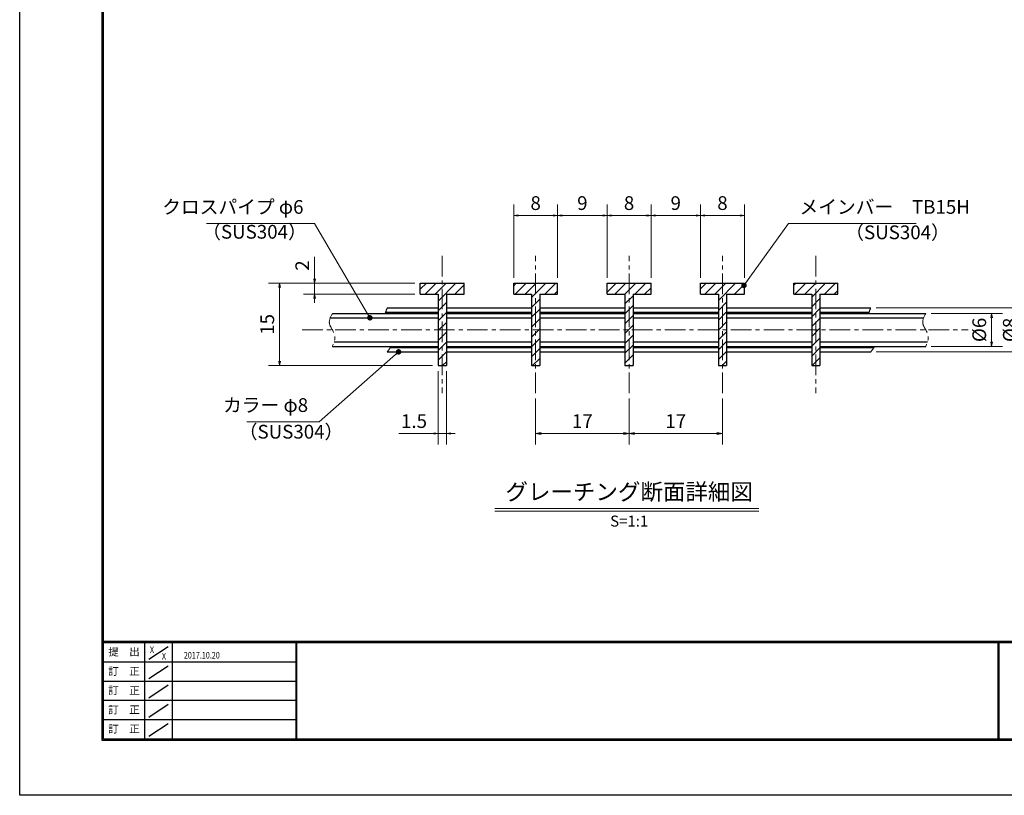
# Model space of a CAD drawing. Extents: x 0 to 2100, y 0 to 1485.
# Drawn here: x 0 to 896, y 0 to 706 of the extents above; entities that cross this region are included whole.
import ezdxf
from ezdxf.enums import TextEntityAlignment as Align

# ---------------------------------------------------------------- set-up
doc = ezdxf.new("R2010")
doc.units = 0
doc.header["$LTSCALE"] = 15
doc.header["$MEASUREMENT"] = 0
doc.linetypes.add('CENTER', pattern=[2, 1.25, -0.25, 0.25, -0.25])
doc.linetypes.add('PHANTOM', pattern=[2.5, 1.25, -0.25, 0.25, -0.25, 0.25, -0.25])
doc.layers.get('0').update_dxf_attribs({"color": 5, "linetype": 'CONTINUOUS'})
doc.layers.get('DEFPOINTS').update_dxf_attribs({"color": 250, "linetype": 'CONTINUOUS'})
doc.layers.add('7-図\u3000枠', color=160, linetype='CONTINUOUS')
for name, color, linetype, lineweight in [('ハッチング', 253, 'CONTINUOUS', 15), ('中心線', 6, 'CENTER', 18), ('寸法注釈', 30, 'CONTINUOUS', 18), ('想像線', 252, 'PHANTOM', 15), ('蓋', 5, 'CONTINUOUS', 25)]:
    doc.layers.add(name, color=color, linetype=linetype, lineweight=lineweight)
doc.styles.add('BIGFONT', font='romans.shx', dxfattribs={"width": 0.7336, "bigfont": 'extfont.shx'})
doc.styles.get("Standard").update_dxf_attribs({"font": 'ROMANS.SHX', "width": 0.8, "height": 12.5, "bigfont": 'EXTFONT.SHX'})
doc.styles.add('丸ゴシック', font='HGRSMP.TTF', dxfattribs={"width": 0.9})
doc.dimstyles.get("Standard").update_dxf_attribs({"dimscale": 5, "dimtxt": 12.5, "dimasz": 2, "dimexe": 0.5, "dimexo": 0.5, "dimgap": 0.5, "dimtad": 3, "dimdec": 4, "dimdsep": 46, "dimtxsty": 'Standard', "dimblk1": 'OPEN', "dimblk2": 'OPEN', "dimsah": 1, "dimcen": 0, "dimclrd": 30, "dimclre": 30, "dimclrt": 256, "dimadec": 4, "dimazin": 2, "dimtfac": 1, "dimtdec": 4, "dimtmove": 0, "dimatfit": 3, "dimldrblk": 'OPEN', "dimfxl": 0, "dimtolj": 1, "dimlwd": -1, "dimlwe": -1, "dimarcsym": 0})

# ---------------------------------------------------------------- blocks, each defined once
blk = doc.blocks.new('_OPEN')
at = {"color": 0, "linetype": 'ByBlock'}
for p, q in [((-1, 0.17), (0, 0)), ((0, 0), (-1, -0.17)), ((0, 0), (-1, 0))]:
    blk.add_line(p, q, dxfattribs=at)
blk = doc.blocks.new('*D118')
at = {"layer": 'DEFPOINTS', "color": 0}
for p in [(469.55, 366.19), (554.55, 366.19), (554.55, 329.43)]:
    blk.add_point(p, dxfattribs=at)
at = {"layer": '寸法注釈', "color": 30}
for p, q in [((469.55, 361.19), (469.55, 319.43)), ((554.55, 361.19), (554.55, 319.43)), ((474.55, 329.43), (549.55, 329.43))]:
    blk.add_line(p, q, dxfattribs=at)
at = {"layer": '寸法注釈', "color": 30, "xscale": 5, "yscale": 5, "zscale": 5, "rotation": 180}
blk.add_blockref('_OPEN', (469.55, 329.43), dxfattribs=at)
at = {"layer": '寸法注釈', "color": 30, "xscale": 5, "yscale": 5, "zscale": 5}
blk.add_blockref('_OPEN', (554.55, 329.43), dxfattribs=at)
at = {"layer": '寸法注釈', "color": 7, "insert": (512.05, 340.68), "char_height": 12.5, "attachment_point": 5, "style": 'BIGFONT'}
blk.add_mtext('\\A1;17', dxfattribs=at)
blk = doc.blocks.new('_Dot')
at = {"color": 0, "linetype": 'ByBlock', "lineweight": -2}
blk.add_line((-0.5, 0), (-1, 0), dxfattribs=at)
at = {"color": 0, "linetype": 'ByBlock', "const_width": 0.5}
blk.add_lwpolyline([(-0.25, 0, 1), (0.25, 0, 1)], format="xyb", close=True, dxfattribs=at)
blk = doc.blocks.new('*D119')
at = {"layer": 'DEFPOINTS', "color": 0}
for p in [(534.55, 527.86), (489.55, 466.19), (534.55, 466.19)]:
    blk.add_point(p, dxfattribs=at)
at = {"layer": '寸法注釈', "color": 30}
blk.add_line((493.55, 527.86), (530.55, 527.86), dxfattribs=at)
at = {"layer": '寸法注釈', "color": 30, "xscale": 4, "yscale": 4, "zscale": 4, "rotation": 180}
blk.add_blockref('_OPEN', (489.55, 527.86), dxfattribs=at)
at = {"layer": '寸法注釈', "color": 30, "xscale": 4, "yscale": 4, "zscale": 4}
blk.add_blockref('_OPEN', (534.55, 527.86), dxfattribs=at)
at = {"layer": '寸法注釈', "color": 7, "insert": (512.05, 539.11), "char_height": 12.5, "attachment_point": 5, "style": 'BIGFONT'}
blk.add_mtext('\\A1;9', dxfattribs=at)
blk = doc.blocks.new('*D120')
at = {"layer": 'DEFPOINTS', "color": 0}
for p in [(449.55, 527.86), (449.55, 466.19), (489.55, 466.19)]:
    blk.add_point(p, dxfattribs=at)
at = {"layer": '寸法注釈', "color": 30}
for p, q in [((449.55, 471.19), (449.55, 537.86)), ((489.55, 471.19), (489.55, 537.86)), ((485.55, 527.86), (453.55, 527.86))]:
    blk.add_line(p, q, dxfattribs=at)
at = {"layer": '寸法注釈', "color": 30, "xscale": 4, "yscale": 4, "zscale": 4, "rotation": 180}
blk.add_blockref('_OPEN', (449.55, 527.86), dxfattribs=at)
at = {"layer": '寸法注釈', "color": 30, "xscale": 4, "yscale": 4, "zscale": 4}
blk.add_blockref('_OPEN', (489.55, 527.86), dxfattribs=at)
at = {"layer": '寸法注釈', "color": 7, "insert": (469.55, 539.11), "char_height": 12.5, "attachment_point": 5, "style": 'BIGFONT'}
blk.add_mtext('\\A1;8', dxfattribs=at)
blk = doc.blocks.new('*D121')
at = {"layer": 'DEFPOINTS', "color": 0}
for p in [(268.38, 466.19), (356.22, 466.19), (364.55, 456.19)]:
    blk.add_point(p, dxfattribs=at)
at = {"layer": '寸法注釈', "color": 30}
for p, q in [((268.38, 470.19), (268.38, 490.31)), ((351.22, 466.19), (258.38, 466.19)), ((268.38, 456.19), (268.38, 466.19)), ((359.55, 456.19), (258.38, 456.19)), ((268.38, 452.19), (268.38, 448.19))]:
    blk.add_line(p, q, dxfattribs=at)
at = {"layer": '寸法注釈', "color": 30, "xscale": 4, "yscale": 4, "zscale": 4}
for p, rotation in [((268.38, 466.19), 270), ((268.38, 456.19), 90)]:
    blk.add_blockref('_OPEN', p, dxfattribs=dict(at, rotation=rotation))
at = {"layer": '寸法注釈', "color": 7, "insert": (257.13, 482.25), "char_height": 12.5, "attachment_point": 5, "rotation": 90, "style": 'BIGFONT'}
blk.add_mtext('\\A1;2', dxfattribs=at)
blk = doc.blocks.new('*D122')
at = {"layer": 'DEFPOINTS', "color": 0}
for p in [(364.55, 466.19), (236.54, 391.19), (380.8, 391.19)]:
    blk.add_point(p, dxfattribs=at)
at = {"layer": '寸法注釈', "color": 30}
for p, q in [((359.55, 466.19), (226.54, 466.19)), ((236.54, 462.19), (236.54, 395.19)), ((375.8, 391.19), (226.54, 391.19))]:
    blk.add_line(p, q, dxfattribs=at)
at = {"layer": '寸法注釈', "color": 30, "xscale": 4, "yscale": 4, "zscale": 4}
for p, rotation in [((236.54, 466.19), 90), ((236.54, 391.19), 270)]:
    blk.add_blockref('_OPEN', p, dxfattribs=dict(at, rotation=rotation))
at = {"layer": '寸法注釈', "color": 7, "insert": (225.29, 428.69), "char_height": 12.5, "attachment_point": 5, "rotation": 90, "style": 'BIGFONT'}
blk.add_mtext('\\A1;15', dxfattribs=at)
blk = doc.blocks.new('*D123')
at = {"layer": 'DEFPOINTS', "color": 0}
for p in [(380.8, 391.19), (388.3, 391.19), (380.8, 329.43)]:
    blk.add_point(p, dxfattribs=at)
at = {"layer": '寸法注釈', "color": 30}
for p, q in [((380.8, 386.19), (380.8, 319.43)), ((388.3, 386.19), (388.3, 319.43)), ((376.8, 329.43), (344.9, 329.43)), ((388.3, 329.43), (380.8, 329.43)), ((392.3, 329.43), (396.3, 329.43))]:
    blk.add_line(p, q, dxfattribs=at)
at = {"layer": '寸法注釈', "color": 30, "xscale": 4, "yscale": 4, "zscale": 4}
blk.add_blockref('_OPEN', (380.8, 329.43), dxfattribs=at)
at = {"layer": '寸法注釈', "color": 30, "xscale": 4, "yscale": 4, "zscale": 4, "rotation": 180}
blk.add_blockref('_OPEN', (388.3, 329.43), dxfattribs=at)
at = {"layer": '寸法注釈', "color": 7, "insert": (358.85, 340.68), "char_height": 12.5, "attachment_point": 5, "style": 'BIGFONT'}
blk.add_mtext('\\A1;1.5', dxfattribs=at)
blk = doc.blocks.new('*D124')
at = {"layer": 'DEFPOINTS', "color": 0}
for p in [(659.55, 527.86), (619.55, 466.19), (659.55, 466.19)]:
    blk.add_point(p, dxfattribs=at)
at = {"layer": '寸法注釈', "color": 30}
for p, q in [((619.55, 471.19), (619.55, 537.86)), ((659.55, 471.19), (659.55, 537.86)), ((623.55, 527.86), (655.55, 527.86))]:
    blk.add_line(p, q, dxfattribs=at)
at = {"layer": '寸法注釈', "color": 30, "xscale": 4, "yscale": 4, "zscale": 4, "rotation": 180}
blk.add_blockref('_OPEN', (619.55, 527.86), dxfattribs=at)
at = {"layer": '寸法注釈', "color": 30, "xscale": 4, "yscale": 4, "zscale": 4}
blk.add_blockref('_OPEN', (659.55, 527.86), dxfattribs=at)
at = {"layer": '寸法注釈', "color": 7, "insert": (639.55, 539.11), "char_height": 12.5, "attachment_point": 5, "style": 'BIGFONT'}
blk.add_mtext('\\A1;8', dxfattribs=at)
blk = doc.blocks.new('*D125')
at = {"layer": 'DEFPOINTS', "color": 0}
for p in [(574.55, 527.86), (534.55, 466.19), (574.55, 466.19)]:
    blk.add_point(p, dxfattribs=at)
at = {"layer": '寸法注釈', "color": 30}
for p, q in [((534.55, 471.19), (534.55, 537.86)), ((574.55, 471.19), (574.55, 537.86)), ((538.55, 527.86), (570.55, 527.86))]:
    blk.add_line(p, q, dxfattribs=at)
at = {"layer": '寸法注釈', "color": 30, "xscale": 4, "yscale": 4, "zscale": 4, "rotation": 180}
blk.add_blockref('_OPEN', (534.55, 527.86), dxfattribs=at)
at = {"layer": '寸法注釈', "color": 30, "xscale": 4, "yscale": 4, "zscale": 4}
blk.add_blockref('_OPEN', (574.55, 527.86), dxfattribs=at)
at = {"layer": '寸法注釈', "color": 7, "insert": (554.55, 539.11), "char_height": 12.5, "attachment_point": 5, "style": 'BIGFONT'}
blk.add_mtext('\\A1;8', dxfattribs=at)
blk = doc.blocks.new('*D126')
at = {"layer": 'DEFPOINTS', "color": 0}
for p in [(619.55, 527.86), (574.55, 466.19), (619.55, 466.19)]:
    blk.add_point(p, dxfattribs=at)
at = {"layer": '寸法注釈', "color": 30}
blk.add_line((578.55, 527.86), (615.55, 527.86), dxfattribs=at)
at = {"layer": '寸法注釈', "color": 30, "xscale": 4, "yscale": 4, "zscale": 4, "rotation": 180}
blk.add_blockref('_OPEN', (574.55, 527.86), dxfattribs=at)
at = {"layer": '寸法注釈', "color": 30, "xscale": 4, "yscale": 4, "zscale": 4}
blk.add_blockref('_OPEN', (619.55, 527.86), dxfattribs=at)
at = {"layer": '寸法注釈', "color": 7, "insert": (597.05, 539.11), "char_height": 12.5, "attachment_point": 5, "style": 'BIGFONT'}
blk.add_mtext('\\A1;9', dxfattribs=at)
blk = doc.blocks.new('*D127')
at = {"layer": 'DEFPOINTS', "color": 0}
for p in [(554.55, 366.19), (639.55, 366.19), (639.55, 329.43)]:
    blk.add_point(p, dxfattribs=at)
at = {"layer": '寸法注釈', "color": 30}
for p, q in [((554.55, 361.19), (554.55, 319.43)), ((639.55, 361.19), (639.55, 319.43)), ((559.55, 329.43), (634.55, 329.43))]:
    blk.add_line(p, q, dxfattribs=at)
at = {"layer": '寸法注釈', "color": 30, "xscale": 5, "yscale": 5, "zscale": 5, "rotation": 180}
blk.add_blockref('_OPEN', (554.55, 329.43), dxfattribs=at)
at = {"layer": '寸法注釈', "color": 30, "xscale": 5, "yscale": 5, "zscale": 5}
blk.add_blockref('_OPEN', (639.55, 329.43), dxfattribs=at)
at = {"layer": '寸法注釈', "color": 7, "insert": (597.05, 340.68), "char_height": 12.5, "attachment_point": 5, "style": 'BIGFONT'}
blk.add_mtext('\\A1;17', dxfattribs=at)
blk = doc.blocks.new('*D128')
at = {"layer": 'DEFPOINTS', "color": 0}
for p in [(824.55, 438.69), (824.55, 408.69), (884.48, 408.69)]:
    blk.add_point(p, dxfattribs=at)
at = {"layer": '寸法注釈', "color": 30}
for p, q in [((829.55, 438.69), (894.48, 438.69)), ((884.48, 434.69), (884.48, 412.69)), ((829.55, 408.69), (894.48, 408.69))]:
    blk.add_line(p, q, dxfattribs=at)
at = {"layer": '寸法注釈', "color": 30, "xscale": 4, "yscale": 4, "zscale": 4}
for p, rotation in [((884.48, 438.69), 90), ((884.48, 408.69), 270)]:
    blk.add_blockref('_OPEN', p, dxfattribs=dict(at, rotation=rotation))
at = {"layer": '寸法注釈', "color": 7, "insert": (873.23, 423.69), "char_height": 12.5, "attachment_point": 5, "rotation": 90, "style": 'BIGFONT'}
blk.add_mtext('\\A1;%%C6', dxfattribs=at)
blk = doc.blocks.new('*D129')
at = {"layer": 'DEFPOINTS', "color": 0}
for p in [(774.55, 443.69), (774.55, 403.69), (912.31, 403.69)]:
    blk.add_point(p, dxfattribs=at)
at = {"layer": '寸法注釈', "color": 30}
for p, q in [((779.55, 443.69), (922.31, 443.69)), ((912.31, 439.69), (912.31, 407.69)), ((779.55, 403.69), (922.31, 403.69))]:
    blk.add_line(p, q, dxfattribs=at)
at = {"layer": '寸法注釈', "color": 30, "xscale": 4, "yscale": 4, "zscale": 4}
for p, rotation in [((912.31, 443.69), 90), ((912.31, 403.69), 270)]:
    blk.add_blockref('_OPEN', p, dxfattribs=dict(at, rotation=rotation))
at = {"layer": '寸法注釈', "color": 7, "insert": (901.06, 423.69), "char_height": 12.5, "attachment_point": 5, "rotation": 90, "style": 'BIGFONT'}
blk.add_mtext('\\A1;%%C8', dxfattribs=at)

msp = doc.modelspace()

# ---------------------------------------------------------------- hatches: boundary and pattern name
at = {"layer": 'ハッチング'}
h = msp.add_hatch(dxfattribs=at)
h.set_pattern_fill('ANSI31', color=256, scale=2, style=0)
h.set_pattern_definition([(45, (26.496, 68.729), (-4.49013, 4.49013), [])])
h.paths.add_polyline_path([(404.55, 456.192), (404.55, 466.192), (384.55, 466.192), (384.55, 423.692), (388.3, 423.692), (388.3, 456.192)])
h.paths.add_polyline_path([(380.8, 456.192), (380.8, 423.692), (384.55, 423.692), (384.55, 466.192), (364.55, 466.192), (364.55, 456.192)])
h.paths.add_polyline_path([(384.55, 423.692), (380.8, 423.692), (380.8, 391.192), (384.55, 391.192)])
h.paths.add_polyline_path([(384.55, 391.192), (388.3, 391.192), (388.3, 423.692), (384.55, 423.692)])
h = msp.add_hatch(dxfattribs=at)
h.set_pattern_fill('ANSI31', color=256, scale=2, style=0)
h.set_pattern_definition([(45, (36.496, 68.729), (-4.49013, 4.49013), [])])
h.paths.add_polyline_path([(473.3, 456.192), (489.55, 456.192), (489.55, 466.192), (449.55, 466.192), (449.55, 456.192), (465.8, 456.192), (465.8, 391.192), (473.3, 391.192)])
h = msp.add_hatch(dxfattribs=at)
h.set_pattern_fill('ANSI31', color=256, scale=2, style=0)
h.set_pattern_definition([(45, (46.496, 68.729), (-4.49013, 4.49013), [])])
h.paths.add_polyline_path([(574.55, 466.192), (534.55, 466.192), (534.55, 456.192), (550.8, 456.192), (550.8, 391.192), (558.3, 391.192), (558.3, 456.192), (574.55, 456.192)])
h = msp.add_hatch(dxfattribs=at)
h.set_pattern_fill('ANSI31', color=256, scale=2, style=0)
h.set_pattern_definition([(45, (56.496, 68.729), (-4.49013, 4.49013), [])])
h.paths.add_polyline_path([(659.55, 456.192), (659.55, 466.192), (619.55, 466.192), (619.55, 456.192), (635.8, 456.192), (635.8, 391.192), (643.3, 391.192), (643.3, 456.192)])
h = msp.add_hatch(dxfattribs=at)
h.set_pattern_fill('ANSI31', color=256, scale=2, style=0)
h.set_pattern_definition([(45, (66.496, 68.729), (-4.49013, 4.49013), [])])
h.paths.add_polyline_path([(720.8, 456.192), (720.8, 391.192), (728.3, 391.192), (728.3, 456.192), (744.55, 456.192), (744.55, 466.192), (704.55, 466.192), (704.55, 456.192)])

# ---------------------------------------------------------------- linework, layer by layer
at = {"layer": '7-図\u3000枠', "color": 253}
for p, q in [((75, 50), (75, 1435)), ((76.25, 51.25), (76.25, 1433.75)), ((2048.75, 140), (76.25, 140)), ((2048.75, 138.75), (76.25, 138.75)), ((113.75, 51.308), (113.75, 138.75)), ((117.5, 123.894), (135, 135.576)), ((138.75, 138.75), (138.75, 51.308)), ((251.25, 138.75), (251.25, 51.308)), ((252, 138.75), (252, 51.308)), ((890.5, 51.25), (890.5, 138.75)), ((891.25, 51.25), (891.25, 138.75)), ((251.25, 121.25), (76.25, 121.25)), ((117.5, 106.253), (135, 117.935)), ((251.25, 103.75), (76.25, 103.75)), ((117.5, 88.753), (135, 100.435)), ((251.25, 86.25), (76.25, 86.25)), ((117.5, 71.253), (135, 82.935)), ((251.25, 68.75), (76.25, 68.75)), ((117.5, 53.753), (135, 65.435)), ((2050, 50), (75, 50)), ((2048.75, 51.25), (76.25, 51.25))]:
    msp.add_line(p, q, dxfattribs=at)
at = {"layer": 'DEFPOINTS'}
for p, q in [((0, 0), (0, 1485)), ((2100, 0), (0, 0))]:
    msp.add_line(p, q, dxfattribs=at)
at = {"layer": '中心線'}
for p, q in [((384.55, 491.192), (384.55, 366.192)), ((469.55, 366.192), (469.55, 491.192)), ((554.55, 366.192), (554.55, 491.192)), ((639.55, 366.192), (639.55, 491.192)), ((724.55, 491.192), (724.55, 366.192)), ((257.079, 423.692), (863.149, 423.692))]:
    msp.add_line(p, q, dxfattribs=at)
at = {"layer": '寸法注釈'}
for p, q in [((432.424, 261.173), (672.629, 261.173)), ((432.424, 258.673), (672.629, 258.673))]:
    msp.add_line(p, q, dxfattribs=at)
at = {"layer": '想像線'}
for points in [[(334.55, 443.692), (333.842, 442.029), (333.133, 440.367), (332.608, 438.692)], [(774.55, 443.692), (773.842, 442.029), (773.133, 440.367), (772.608, 438.692)], [(337.9, 408.692), (336.987, 407.031), (335.768, 405.361), (334.55, 403.692)], [(777.9, 408.692), (776.987, 407.031), (775.768, 405.361), (774.55, 403.692)]]:
    msp.add_open_spline(points, degree=3, dxfattribs=at)
for points in [[(284.55, 438.692), (281.819, 429.965), (284.55, 423.692), (286.861, 417.167), (284.55, 408.692)], [(824.55, 438.692), (821.819, 429.965), (824.55, 423.692), (826.861, 417.167), (824.55, 408.692)]]:
    msp.add_spline(points, degree=3, dxfattribs=at)
at = {"layer": '蓋'}
for p, q in [((364.55, 466.192), (404.55, 466.192)), ((364.55, 456.192), (364.55, 466.192)), ((404.55, 456.192), (404.55, 466.192)), ((449.55, 466.192), (489.55, 466.192)), ((449.55, 456.192), (449.55, 466.192)), ((489.55, 456.192), (489.55, 466.192)), ((534.55, 466.192), (574.55, 466.192)), ((534.55, 456.192), (534.55, 466.192)), ((574.55, 456.192), (574.55, 466.192)), ((619.55, 466.192), (659.55, 466.192)), ((619.55, 456.192), (619.55, 466.192)), ((659.55, 456.192), (659.55, 466.192)), ((704.55, 466.192), (744.55, 466.192)), ((704.55, 456.192), (704.55, 466.192)), ((744.55, 456.192), (744.55, 466.192)), ((364.55, 456.192), (380.8, 456.192)), ((380.8, 456.192), (380.8, 391.192)), ((388.3, 456.192), (388.3, 391.192)), ((388.3, 456.192), (404.55, 456.192)), ((449.55, 456.192), (465.8, 456.192)), ((465.8, 456.192), (465.8, 391.192)), ((473.3, 456.192), (473.3, 391.192)), ((473.3, 456.192), (489.55, 456.192)), ((534.55, 456.192), (550.8, 456.192)), ((550.8, 456.192), (550.8, 391.192)), ((558.3, 456.192), (558.3, 391.192)), ((558.3, 456.192), (574.55, 456.192)), ((619.55, 456.192), (635.8, 456.192)), ((635.8, 456.192), (635.8, 391.192)), ((643.3, 456.192), (643.3, 391.192)), ((643.3, 456.192), (659.55, 456.192)), ((704.55, 456.192), (720.8, 456.192)), ((720.8, 456.192), (720.8, 391.192)), ((728.3, 456.192), (744.55, 456.192)), ((728.3, 456.192), (728.3, 391.192)), ((332.942, 439.692), (380.8, 439.692)), ((334.55, 443.692), (380.8, 443.692)), ((388.3, 443.692), (465.8, 443.692)), ((388.3, 439.692), (465.8, 439.692)), ((473.3, 443.692), (550.8, 443.692)), ((473.3, 439.692), (550.8, 439.692)), ((558.3, 443.692), (635.8, 443.692)), ((558.3, 439.692), (635.8, 439.692)), ((643.3, 443.692), (720.8, 443.692)), ((643.3, 439.692), (720.8, 439.692)), ((728.3, 443.692), (774.55, 443.692)), ((728.3, 439.692), (772.942, 439.692)), ((282.632, 434.692), (380.8, 434.692)), ((284.55, 438.692), (380.8, 438.692)), ((388.3, 438.692), (465.8, 438.692)), ((388.3, 434.692), (465.8, 434.692)), ((473.3, 438.692), (550.8, 438.692)), ((473.3, 434.692), (550.8, 434.692)), ((558.3, 438.692), (635.8, 438.692)), ((558.3, 434.692), (635.8, 434.692)), ((643.3, 438.692), (720.8, 438.692)), ((643.3, 434.692), (720.8, 434.692)), ((728.3, 438.692), (824.55, 438.692)), ((728.3, 434.692), (822.632, 434.692)), ((286.153, 412.692), (380.8, 412.692)), ((388.3, 412.692), (465.8, 412.692)), ((473.3, 412.692), (550.8, 412.692)), ((558.3, 412.692), (635.8, 412.692)), ((643.3, 412.692), (720.8, 412.692)), ((728.3, 412.692), (826.153, 412.692)), ((284.55, 408.692), (380.8, 408.692)), ((334.55, 403.692), (380.8, 403.692)), ((337.316, 407.692), (380.8, 407.692)), ((388.3, 408.692), (465.8, 408.692)), ((388.3, 407.692), (465.8, 407.692)), ((388.3, 403.692), (465.8, 403.692)), ((473.3, 408.692), (550.8, 408.692)), ((473.3, 407.692), (550.8, 407.692)), ((473.3, 403.692), (550.8, 403.692)), ((558.3, 408.692), (635.8, 408.692)), ((558.3, 407.692), (635.8, 407.692)), ((558.3, 403.692), (635.8, 403.692)), ((643.3, 408.692), (720.8, 408.692)), ((643.3, 407.692), (720.8, 407.692)), ((643.3, 403.692), (720.8, 403.692)), ((728.3, 408.692), (824.55, 408.692)), ((728.3, 407.692), (777.316, 407.692)), ((728.3, 403.692), (774.55, 403.692)), ((380.8, 391.192), (388.3, 391.192)), ((465.8, 391.192), (473.3, 391.192)), ((550.8, 391.192), (558.3, 391.192)), ((635.8, 391.192), (643.3, 391.192)), ((720.8, 391.192), (728.3, 391.192))]:
    msp.add_line(p, q, dxfattribs=at)

# ---------------------------------------------------------------- texts
at = {"layer": '7-図\u3000枠', "color": 0}
for s, p in [('提\u3000出', (94.907, 129.735)), ('訂\u3000正', (94.907, 112.094)), ('訂\u3000正', (94.907, 94.594)), ('訂\u3000正', (94.907, 77.094)), ('訂\u3000正', (94.907, 59.594))]:
    msp.add_text(s, height=7, dxfattribs=at).set_placement(p, align=Align.MIDDLE)
at = {"layer": '7-図\u3000枠', "width": 0.8}
for s, p in [('X', (120.383, 129.535)), ('X', (131.291, 123.588)), ('2017.10.20', (165.77, 124.497))]:
    msp.add_text(s, height=6, dxfattribs=at).set_placement(p, align=Align.CENTER)
at = {"layer": '寸法注釈', "color": 7, "style": '丸ゴシック'}
for s, height, p in [('グレーチング断面詳細図', 15, (554.652, 274.36)), ('S=1:1', 10, (554.652, 248.331))]:
    msp.add_text(s, height=height, dxfattribs=at).set_placement(p, align=Align.MIDDLE)
at = {"layer": '寸法注釈', "color": 7, "char_height": 12.5, "style": 'BIGFONT'}
for s, insert, attachment_point in [('クロスパイプ φ6', (258.268, 525.469), 9), ('メインバー\u3000TB15H', (709.645, 525.469), 7), ('（SUS304）', (166.103, 502.842), 7), ('（SUS304）', (751.316, 502.356), 7), ('カラー φ8', (262.466, 345.091), 9), ('（SUS304）', (199.375, 320.832), 7)]:
    msp.add_mtext(s, dxfattribs=dict(at, insert=insert, attachment_point=attachment_point))

# ---------------------------------------------------------------- dimensions: what is measured, and where the dimension line sits
at = {"layer": '寸法注釈'}
for base, p1, p2, override, picture, middle in [((449.55, 527.864), (489.55, 466.192), (449.55, 466.192), {"dimscale": 5, "dimtxt": 2.5, "dimasz": 0.8, "dimexe": 2, "dimexo": 1, "dimgap": 1, "dimtad": 3, "dimtih": 0, "dimtoh": 0, "dimdec": 2, "dimlfac": 0.2, "dimzin": 8, "dimtxsty": 'BIGFONT', "dimblk": 'Dot', "dimcen": -0.09, "dimclrd": 30, "dimclre": 30, "dimclrt": 7, "dimtdec": 2, "dimtofl": 1, "dimldrblk": 'Dot', "dimtvp": 1, "dimtzin": 8}, '*D120', (469.55, 539.114)), ((534.55, 527.864), (489.55, 466.192), (534.55, 466.192), {"dimscale": 5, "dimtxt": 2.5, "dimasz": 0.8, "dimexe": 2, "dimexo": 1, "dimgap": 1, "dimtad": 3, "dimtih": 0, "dimtoh": 0, "dimdec": 2, "dimlfac": 0.2, "dimzin": 8, "dimtxsty": 'BIGFONT', "dimblk": 'Dot', "dimcen": -0.09, "dimse1": 1, "dimse2": 1, "dimclrd": 30, "dimclre": 30, "dimclrt": 7, "dimtdec": 2, "dimtofl": 1, "dimldrblk": 'Dot', "dimtvp": 1, "dimtzin": 8}, '*D119', (512.05, 539.114)), ((574.55, 527.864), (534.55, 466.192), (574.55, 466.192), {"dimscale": 5, "dimtxt": 2.5, "dimasz": 0.8, "dimexe": 2, "dimexo": 1, "dimgap": 1, "dimtad": 3, "dimtih": 0, "dimtoh": 0, "dimdec": 2, "dimlfac": 0.2, "dimzin": 8, "dimtxsty": 'BIGFONT', "dimblk": 'Dot', "dimcen": -0.09, "dimclrd": 30, "dimclre": 30, "dimclrt": 7, "dimtdec": 2, "dimtofl": 1, "dimldrblk": 'Dot', "dimtvp": 1, "dimtzin": 8}, '*D125', (554.55, 539.114)), ((619.55, 527.864), (574.55, 466.192), (619.55, 466.192), {"dimscale": 5, "dimtxt": 2.5, "dimasz": 0.8, "dimexe": 2, "dimexo": 1, "dimgap": 1, "dimtad": 3, "dimtih": 0, "dimtoh": 0, "dimdec": 2, "dimlfac": 0.2, "dimzin": 8, "dimtxsty": 'BIGFONT', "dimblk": 'Dot', "dimcen": -0.09, "dimse1": 1, "dimse2": 1, "dimclrd": 30, "dimclre": 30, "dimclrt": 7, "dimtdec": 2, "dimtofl": 1, "dimldrblk": 'Dot', "dimtvp": 1, "dimtzin": 8}, '*D126', (597.05, 539.114)), ((659.55, 527.864), (619.55, 466.192), (659.55, 466.192), {"dimscale": 5, "dimtxt": 2.5, "dimasz": 0.8, "dimexe": 2, "dimexo": 1, "dimgap": 1, "dimtad": 3, "dimtih": 0, "dimtoh": 0, "dimdec": 2, "dimlfac": 0.2, "dimzin": 8, "dimtxsty": 'BIGFONT', "dimblk": 'Dot', "dimcen": -0.09, "dimclrd": 30, "dimclre": 30, "dimclrt": 7, "dimtdec": 2, "dimtofl": 1, "dimldrblk": 'Dot', "dimtvp": 1, "dimtzin": 8}, '*D124', (639.55, 539.114)), ((380.8, 329.431), (388.3, 391.192), (380.8, 391.192), {"dimscale": 5, "dimtxt": 2.5, "dimasz": 0.8, "dimexe": 2, "dimexo": 1, "dimgap": 1, "dimtad": 3, "dimtih": 0, "dimtoh": 0, "dimdec": 2, "dimlfac": 0.2, "dimzin": 8, "dimtxsty": 'BIGFONT', "dimblk": 'Dot', "dimcen": -0.09, "dimclrd": 30, "dimclre": 30, "dimclrt": 7, "dimtdec": 2, "dimtofl": 1, "dimldrblk": 'Dot', "dimtvp": 1, "dimtzin": 8}, '*D123', (358.848, 340.681)), ((554.55, 329.431), (469.55, 366.192), (554.55, 366.192), {"dimscale": 5, "dimtxt": 2.5, "dimasz": 1, "dimexe": 2, "dimexo": 1, "dimgap": 1, "dimtad": 3, "dimtih": 0, "dimtoh": 0, "dimdec": 1, "dimlfac": 0.2, "dimzin": 8, "dimtxsty": 'BIGFONT', "dimblk": 'Dot', "dimcen": -0.09, "dimclrd": 30, "dimclre": 30, "dimclrt": 7, "dimadec": 1, "dimtdec": 1, "dimtofl": 1, "dimldrblk": 'Dot', "dimtvp": 1, "dimtzin": 8}, '*D118', (512.05, 340.681)), ((639.55, 329.431), (554.55, 366.192), (639.55, 366.192), {"dimscale": 5, "dimtxt": 2.5, "dimasz": 1, "dimexe": 2, "dimexo": 1, "dimgap": 1, "dimtad": 3, "dimtih": 0, "dimtoh": 0, "dimdec": 1, "dimlfac": 0.2, "dimzin": 8, "dimtxsty": 'BIGFONT', "dimblk": 'Dot', "dimcen": -0.09, "dimclrd": 30, "dimclre": 30, "dimclrt": 7, "dimadec": 1, "dimtdec": 1, "dimtofl": 1, "dimldrblk": 'Dot', "dimtvp": 1, "dimtzin": 8}, '*D127', (597.05, 340.681))]:
    dim = msp.add_linear_dim(base=base, p1=p1, p2=p2, dimstyle='Standard', override=override, dxfattribs=at)
    dim.commit()
    dim.dimension.update_dxf_attribs({"geometry": picture, "text_midpoint": middle})
for base, p1, p2, picture, middle in [((268.38, 466.192), (364.55, 456.192), (356.217, 466.192), '*D121', (257.13, 482.248)), ((236.542, 391.192), (364.55, 466.192), (380.8, 391.192), '*D122', (225.292, 428.692))]:
    dim = msp.add_linear_dim(base=base, p1=p1, p2=p2, angle=90, dimstyle='Standard', override={"dimscale": 5, "dimtxt": 2.5, "dimasz": 0.8, "dimexe": 2, "dimexo": 1, "dimgap": 1, "dimtad": 3, "dimtih": 0, "dimtoh": 0, "dimdec": 2, "dimlfac": 0.2, "dimzin": 8, "dimtxsty": 'BIGFONT', "dimblk": 'Dot', "dimcen": -0.09, "dimclrd": 30, "dimclre": 30, "dimclrt": 7, "dimtdec": 2, "dimtofl": 1, "dimldrblk": 'Dot', "dimtvp": 1, "dimtzin": 8}, dxfattribs=at)
    dim.commit()
    dim.dimension.update_dxf_attribs({"geometry": picture, "text_midpoint": middle})
for base, p1, p2, picture, middle in [((912.313, 403.692), (774.55, 443.692), (774.55, 403.692), '*D129', (901.063, 423.692)), ((884.479, 408.692), (824.55, 438.692), (824.55, 408.692), '*D128', (873.229, 423.692))]:
    dim = msp.add_linear_dim(base=base, p1=p1, p2=p2, angle=90, text='%%C<>', dimstyle='Standard', override={"dimscale": 5, "dimtxt": 2.5, "dimasz": 0.8, "dimexe": 2, "dimexo": 1, "dimgap": 1, "dimtad": 3, "dimtih": 0, "dimtoh": 0, "dimdec": 2, "dimlfac": 0.2, "dimzin": 8, "dimtxsty": 'BIGFONT', "dimblk": 'Dot', "dimcen": -0.09, "dimclrd": 30, "dimclre": 30, "dimclrt": 7, "dimtdec": 2, "dimtofl": 1, "dimldrblk": 'Dot', "dimtvp": 1, "dimtzin": 8}, dxfattribs=at)
    dim.commit()
    dim.dimension.update_dxf_attribs({"geometry": picture, "text_midpoint": middle})

# ---------------------------------------------------------------- leaders
at = {"layer": '寸法注釈', "annotation_type": 0, "has_hookline": 1}
for points, hookline_direction, text_width in [([(318.716, 434.692), (268.268, 520.469), (263.268, 520.469)], 1, 88.119), ([(659.137, 464.138), (699.645, 520.469), (704.645, 520.469)], 0, 106.285), ([(344.827, 403.692), (272.466, 340.091), (267.466, 340.091)], 1, 55.719)]:
    msp.add_leader(points, dimstyle='Standard', override={"dimscale": 5, "dimtxt": 2.5, "dimasz": 1, "dimexe": 2, "dimexo": 1, "dimgap": 1, "dimtad": 3, "dimtih": 0, "dimtoh": 0, "dimdec": 1, "dimlfac": 0.2, "dimzin": 8, "dimtxsty": 'BIGFONT', "dimcen": -0.09, "dimclrd": 30, "dimclre": 30, "dimclrt": 7, "dimadec": 1, "dimtdec": 1, "dimtofl": 1, "dimldrblk": 'Dot', "dimtvp": 1, "dimtzin": 8}, dxfattribs=dict(at, hookline_direction=hookline_direction, text_width=text_width))

doc.saveas('drawing.dxf')
